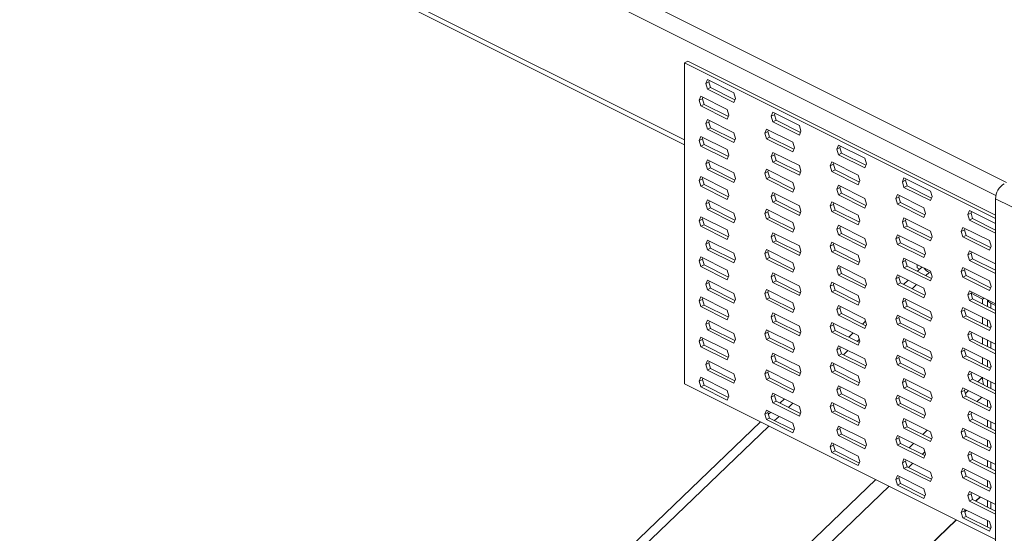
# Model space of a CAD drawing. Units: millimetres. Extents: x -1341 to 131, y -671 to 1409.
# Drawn here: x -1042 to -724, y 779 to 944 of the extents above; entities that cross this region are included whole.
import ezdxf

# ---------------------------------------------------------------- set-up
doc = ezdxf.new("R2010")
doc.units = ezdxf.units.MM
doc.header["$MEASUREMENT"] = 0
doc.layers.get('0').update_dxf_attribs({"linetype": 'CONTINUOUS', "lineweight": 15})

msp = doc.modelspace()

# ---------------------------------------------------------------- linework, layer by layer
at = {"color": 7, "linetype": 'Continuous', "lineweight": 18}
for p, q in [((-1106.8, 1083.66), (-723.6, 892.07)), ((-727.04, 887.91), (-1111.51, 1080.15)), ((-1111.51, 1047.84), (-827.34, 905.76)), ((-1109.71, 1045.41), (-827.34, 904.22)), ((-827.34, 930.6), (-826.33, 931.1)), ((-727.16, 880.5), (-827.34, 930.6)), ((-827.34, 827.2), (-827.34, 930.6)), ((-727.16, 881.51), (-826.33, 931.1)), ((-820.52, 923.95), (-819.99, 925.24)), ((-820.52, 923.95), (-819.51, 924.45)), ((-819.99, 922.14), (-820.52, 923.95)), ((-819.99, 925.24), (-811.48, 920.98)), ((-819.51, 924.45), (-819.32, 924.91)), ((-818.98, 922.64), (-819.51, 924.45)), ((-822.63, 918.54), (-822.1, 919.83)), ((-822.1, 919.83), (-813.59, 915.58)), ((-819.99, 922.14), (-818.98, 922.64)), ((-811.48, 917.88), (-819.99, 922.14)), ((-811.14, 918.72), (-818.98, 922.64)), ((-811.48, 920.98), (-810.96, 919.17)), ((-822.63, 918.54), (-821.62, 919.05)), ((-822.1, 916.73), (-822.63, 918.54)), ((-822.1, 916.73), (-821.09, 917.23)), ((-813.59, 912.47), (-822.1, 916.73)), ((-821.62, 919.05), (-821.43, 919.5)), ((-821.09, 917.23), (-821.62, 919.05)), ((-813.25, 913.31), (-821.09, 917.23)), ((-810.96, 919.17), (-811.48, 917.88)), ((-813.59, 915.58), (-813.07, 913.76)), ((-813.07, 913.76), (-813.59, 912.47)), ((-799.41, 913.4), (-798.89, 914.69)), ((-799.41, 913.4), (-798.4, 913.9)), ((-798.89, 914.69), (-790.37, 910.43)), ((-798.4, 913.9), (-798.22, 914.35)), ((-797.88, 912.09), (-798.4, 913.9)), ((-820.52, 911.03), (-819.99, 912.31)), ((-820.52, 911.03), (-819.51, 911.53)), ((-819.99, 909.21), (-820.52, 911.03)), ((-819.99, 912.31), (-811.48, 908.06)), ((-819.51, 911.53), (-819.32, 911.98)), ((-818.98, 909.72), (-819.51, 911.53)), ((-798.89, 911.58), (-799.41, 913.4)), ((-798.89, 911.58), (-797.88, 912.09)), ((-790.37, 907.33), (-798.89, 911.58)), ((-790.03, 908.17), (-797.88, 912.09)), ((-790.37, 910.43), (-789.85, 908.62)), ((-819.99, 909.21), (-818.98, 909.72)), ((-811.48, 904.96), (-819.99, 909.21)), ((-811.14, 905.79), (-818.98, 909.72)), ((-811.48, 908.06), (-810.96, 906.25)), ((-801.52, 907.99), (-801, 909.28)), ((-801.52, 907.99), (-800.51, 908.49)), ((-801, 906.18), (-801.52, 907.99)), ((-801, 909.28), (-792.48, 905.02)), ((-800.51, 908.49), (-800.33, 908.95)), ((-799.99, 906.68), (-800.51, 908.49)), ((-789.85, 908.62), (-790.37, 907.33)), ((-822.63, 905.62), (-822.1, 906.91)), ((-822.63, 905.62), (-821.62, 906.12)), ((-822.1, 903.81), (-822.63, 905.62)), ((-822.1, 906.91), (-813.59, 902.65)), ((-822.1, 903.81), (-821.09, 904.31)), ((-821.62, 906.12), (-821.43, 906.57)), ((-821.09, 904.31), (-821.62, 906.12)), ((-813.25, 900.39), (-821.09, 904.31)), ((-810.96, 906.25), (-811.48, 904.96)), ((-801, 906.18), (-799.99, 906.68)), ((-792.48, 901.92), (-801, 906.18)), ((-792.14, 902.76), (-799.99, 906.68)), ((-792.48, 905.02), (-791.96, 903.21)), ((-778.3, 902.84), (-777.78, 904.13)), ((-777.78, 904.13), (-769.27, 899.88)), ((-813.59, 899.55), (-822.1, 903.81)), ((-813.59, 902.65), (-813.07, 900.84)), ((-813.07, 900.84), (-813.59, 899.55)), ((-799.41, 900.47), (-798.89, 901.76)), ((-799.41, 900.47), (-798.4, 900.98)), ((-798.89, 901.76), (-790.37, 897.51)), ((-798.4, 900.98), (-798.22, 901.43)), ((-797.88, 899.16), (-798.4, 900.98)), ((-791.96, 903.21), (-792.48, 901.92)), ((-778.3, 902.84), (-777.3, 903.35)), ((-777.78, 901.03), (-778.3, 902.84)), ((-777.78, 901.03), (-776.77, 901.54)), ((-769.27, 896.78), (-777.78, 901.03)), ((-777.3, 903.35), (-777.11, 903.8)), ((-776.77, 901.54), (-777.3, 903.35)), ((-768.93, 897.61), (-776.77, 901.54)), ((-820.52, 898.1), (-819.99, 899.39)), ((-820.52, 898.1), (-819.51, 898.61)), ((-819.99, 896.29), (-820.52, 898.1)), ((-819.99, 899.39), (-811.48, 895.13)), ((-819.51, 898.61), (-819.32, 899.06)), ((-818.98, 896.79), (-819.51, 898.61)), ((-798.89, 898.66), (-799.41, 900.47)), ((-798.89, 898.66), (-797.88, 899.16)), ((-790.37, 894.4), (-798.89, 898.66)), ((-790.03, 895.24), (-797.88, 899.16)), ((-780.42, 897.44), (-779.89, 898.73)), ((-780.42, 897.44), (-779.41, 897.94)), ((-779.89, 898.73), (-771.38, 894.47)), ((-779.41, 897.94), (-779.22, 898.39)), ((-778.88, 896.13), (-779.41, 897.94)), ((-769.27, 899.88), (-768.74, 898.06)), ((-768.74, 898.06), (-769.27, 896.78)), ((-819.99, 896.29), (-818.98, 896.79)), ((-811.48, 892.03), (-819.99, 896.29)), ((-811.14, 892.87), (-818.98, 896.79)), ((-811.48, 895.13), (-810.96, 893.32)), ((-801.52, 895.07), (-801, 896.35)), ((-801.52, 895.07), (-800.51, 895.57)), ((-801, 893.25), (-801.52, 895.07)), ((-801, 896.35), (-792.48, 892.1)), ((-800.51, 895.57), (-800.33, 896.02)), ((-799.99, 893.76), (-800.51, 895.57)), ((-790.37, 897.51), (-789.85, 895.69)), ((-789.85, 895.69), (-790.37, 894.4)), ((-779.89, 895.62), (-780.42, 897.44)), ((-779.89, 895.62), (-778.88, 896.13)), ((-771.38, 891.37), (-779.89, 895.62)), ((-771.04, 892.21), (-778.88, 896.13)), ((-771.38, 894.47), (-770.85, 892.66)), ((-822.63, 892.69), (-822.1, 893.98)), ((-822.63, 892.69), (-821.62, 893.2)), ((-822.1, 890.88), (-822.63, 892.69)), ((-822.1, 893.98), (-813.59, 889.73)), ((-822.1, 890.88), (-821.09, 891.39)), ((-821.62, 893.2), (-821.43, 893.65)), ((-821.09, 891.39), (-821.62, 893.2)), ((-813.25, 887.46), (-821.09, 891.39)), ((-810.96, 893.32), (-811.48, 892.03)), ((-801, 893.25), (-799.99, 893.76)), ((-792.48, 889), (-801, 893.25)), ((-792.14, 889.84), (-799.99, 893.76)), ((-792.48, 892.1), (-791.96, 890.29)), ((-770.85, 892.66), (-771.38, 891.37)), ((-757.2, 892.29), (-756.67, 893.58)), ((-757.2, 892.29), (-756.19, 892.8)), ((-756.67, 890.48), (-757.2, 892.29)), ((-756.67, 893.58), (-748.16, 889.32)), ((-756.19, 892.8), (-756.01, 893.25)), ((-755.67, 890.98), (-756.19, 892.8)), ((-813.59, 886.63), (-822.1, 890.88)), ((-813.59, 889.73), (-813.07, 887.91)), ((-799.41, 887.55), (-798.89, 888.84)), ((-798.89, 888.84), (-790.37, 884.58)), ((-798.4, 888.05), (-798.22, 888.5)), ((-791.96, 890.29), (-792.48, 889)), ((-778.3, 889.92), (-777.78, 891.21)), ((-778.3, 889.92), (-777.3, 890.42)), ((-777.78, 888.11), (-778.3, 889.92)), ((-777.78, 891.21), (-769.27, 886.95)), ((-777.78, 888.11), (-776.77, 888.61)), ((-769.27, 883.85), (-777.78, 888.11)), ((-777.3, 890.42), (-777.11, 890.87)), ((-776.77, 888.61), (-777.3, 890.42)), ((-768.93, 884.69), (-776.77, 888.61)), ((-759.31, 886.88), (-758.78, 888.17)), ((-758.78, 888.17), (-750.27, 883.92)), ((-756.67, 890.48), (-755.67, 890.98)), ((-748.16, 886.22), (-756.67, 890.48)), ((-747.82, 887.06), (-755.67, 890.98)), ((-748.16, 889.32), (-747.64, 887.51)), ((-820.52, 885.18), (-819.99, 886.47)), ((-820.52, 885.18), (-819.51, 885.68)), ((-819.99, 883.36), (-820.52, 885.18)), ((-819.99, 886.47), (-811.48, 882.21)), ((-819.51, 885.68), (-819.32, 886.13)), ((-818.98, 883.87), (-819.51, 885.68)), ((-813.07, 887.91), (-813.59, 886.63)), ((-799.41, 887.55), (-798.4, 888.05)), ((-798.89, 885.74), (-799.41, 887.55)), ((-798.89, 885.74), (-797.88, 886.24)), ((-790.37, 881.48), (-798.89, 885.74)), ((-797.88, 886.24), (-798.4, 888.05)), ((-790.03, 882.32), (-797.88, 886.24)), ((-780.42, 884.51), (-779.89, 885.8)), ((-780.42, 884.51), (-779.41, 885.02)), ((-779.89, 885.8), (-771.38, 881.55)), ((-779.41, 885.02), (-779.22, 885.47)), ((-778.88, 883.2), (-779.41, 885.02)), ((-769.27, 886.95), (-768.74, 885.14)), ((-768.74, 885.14), (-769.27, 883.85)), ((-759.31, 886.88), (-758.3, 887.39)), ((-758.78, 885.07), (-759.31, 886.88)), ((-758.78, 885.07), (-757.78, 885.58)), ((-750.27, 880.82), (-758.78, 885.07)), ((-758.3, 887.39), (-758.12, 887.84)), ((-757.78, 885.58), (-758.3, 887.39)), ((-749.93, 881.65), (-757.78, 885.58)), ((-747.64, 887.51), (-748.16, 886.22)), ((-690.23, 868.38), (-727.16, 886.85)), ((-727.16, 702.04), (-727.16, 886.85)), ((-819.99, 883.36), (-818.98, 883.87)), ((-811.48, 879.11), (-819.99, 883.36)), ((-811.14, 879.95), (-818.98, 883.87)), ((-811.48, 882.21), (-810.96, 880.4)), ((-801.52, 882.14), (-801, 883.43)), ((-801.52, 882.14), (-800.51, 882.65)), ((-801, 880.33), (-801.52, 882.14)), ((-801, 883.43), (-792.48, 879.17)), ((-800.51, 882.65), (-800.33, 883.1)), ((-799.99, 880.83), (-800.51, 882.65)), ((-790.37, 884.58), (-789.85, 882.77)), ((-789.85, 882.77), (-790.37, 881.48)), ((-779.89, 882.7), (-780.42, 884.51)), ((-779.89, 882.7), (-778.88, 883.2)), ((-771.38, 878.44), (-779.89, 882.7)), ((-771.04, 879.28), (-778.88, 883.2)), ((-750.27, 883.92), (-749.75, 882.1)), ((-749.75, 882.1), (-750.27, 880.82)), ((-736.09, 881.74), (-735.57, 883.03)), ((-736.09, 881.74), (-735.08, 882.24)), ((-735.57, 883.03), (-727.16, 878.82)), ((-735.08, 882.24), (-734.9, 882.69)), ((-734.56, 880.43), (-735.08, 882.24)), ((-822.63, 879.77), (-822.1, 881.06)), ((-822.63, 879.77), (-821.62, 880.27)), ((-822.1, 877.96), (-822.63, 879.77)), ((-822.1, 881.06), (-813.59, 876.8)), ((-821.62, 880.27), (-821.43, 880.72)), ((-821.09, 878.46), (-821.62, 880.27)), ((-810.96, 880.4), (-811.48, 879.11)), ((-801, 880.33), (-799.99, 880.83)), ((-792.48, 876.07), (-801, 880.33)), ((-792.14, 876.91), (-799.99, 880.83)), ((-792.48, 879.17), (-791.96, 877.36)), ((-771.38, 881.55), (-770.85, 879.73)), ((-770.85, 879.73), (-771.38, 878.44)), ((-757.2, 879.37), (-756.67, 880.66)), ((-757.2, 879.37), (-756.19, 879.87)), ((-756.67, 877.55), (-757.2, 879.37)), ((-756.67, 880.66), (-748.16, 876.4)), ((-756.19, 879.87), (-756.01, 880.32)), ((-755.67, 878.06), (-756.19, 879.87)), ((-735.57, 879.93), (-736.09, 881.74)), ((-735.57, 879.93), (-734.56, 880.43)), ((-727.16, 875.72), (-735.57, 879.93)), ((-727.16, 876.73), (-734.56, 880.43)), ((-822.1, 877.96), (-821.09, 878.46)), ((-813.59, 873.7), (-822.1, 877.96)), ((-813.25, 874.54), (-821.09, 878.46)), ((-813.59, 876.8), (-813.07, 874.99)), ((-799.41, 874.62), (-798.89, 875.91)), ((-798.89, 875.91), (-790.37, 871.66)), ((-798.4, 875.13), (-798.22, 875.58)), ((-791.96, 877.36), (-792.48, 876.07)), ((-778.3, 877), (-777.78, 878.28)), ((-778.3, 877), (-777.3, 877.5)), ((-777.78, 875.18), (-778.3, 877)), ((-777.78, 878.28), (-769.27, 874.03)), ((-777.78, 875.18), (-776.77, 875.69)), ((-777.3, 877.5), (-777.11, 877.95)), ((-776.77, 875.69), (-777.3, 877.5)), ((-768.93, 871.76), (-776.77, 875.69)), ((-756.67, 877.55), (-755.67, 878.06)), ((-748.16, 873.3), (-756.67, 877.55)), ((-747.82, 874.14), (-755.67, 878.06)), ((-748.16, 876.4), (-747.64, 874.59)), ((-738.2, 876.33), (-737.68, 877.62)), ((-738.2, 876.33), (-737.19, 876.84)), ((-737.68, 874.52), (-738.2, 876.33)), ((-737.68, 877.62), (-729.17, 873.36)), ((-737.19, 876.84), (-737.01, 877.29)), ((-736.67, 875.02), (-737.19, 876.84)), ((-820.52, 872.25), (-819.99, 873.54)), ((-820.52, 872.25), (-819.51, 872.76)), ((-819.99, 870.44), (-820.52, 872.25)), ((-819.99, 873.54), (-811.48, 869.28)), ((-819.51, 872.76), (-819.32, 873.21)), ((-818.98, 870.94), (-819.51, 872.76)), ((-813.07, 874.99), (-813.59, 873.7)), ((-799.41, 874.62), (-798.4, 875.13)), ((-798.89, 872.81), (-799.41, 874.62)), ((-798.89, 872.81), (-797.88, 873.32)), ((-790.37, 868.55), (-798.89, 872.81)), ((-797.88, 873.32), (-798.4, 875.13)), ((-790.03, 869.39), (-797.88, 873.32)), ((-780.42, 871.59), (-779.89, 872.88)), ((-779.89, 872.88), (-771.38, 868.62)), ((-779.41, 872.09), (-779.22, 872.54)), ((-769.27, 870.93), (-777.78, 875.18)), ((-769.27, 874.03), (-768.74, 872.22)), ((-759.31, 873.96), (-758.78, 875.25)), ((-759.31, 873.96), (-758.3, 874.46)), ((-758.78, 872.15), (-759.31, 873.96)), ((-758.78, 875.25), (-750.27, 870.99)), ((-758.78, 872.15), (-757.78, 872.65)), ((-758.3, 874.46), (-758.12, 874.92)), ((-757.78, 872.65), (-758.3, 874.46)), ((-749.93, 868.73), (-757.78, 872.65)), ((-747.64, 874.59), (-748.16, 873.3)), ((-737.68, 874.52), (-736.67, 875.02)), ((-729.17, 870.26), (-737.68, 874.52)), ((-728.83, 871.1), (-736.67, 875.02)), ((-729.17, 873.36), (-728.64, 871.55)), ((-819.99, 870.44), (-818.98, 870.94)), ((-811.48, 866.18), (-819.99, 870.44)), ((-811.14, 867.02), (-818.98, 870.94)), ((-811.48, 869.28), (-810.96, 867.47)), ((-801.52, 869.22), (-801, 870.51)), ((-801.52, 869.22), (-800.51, 869.72)), ((-801, 867.4), (-801.52, 869.22)), ((-801, 870.51), (-792.48, 866.25)), ((-800.51, 869.72), (-800.33, 870.17)), ((-799.99, 867.91), (-800.51, 869.72)), ((-790.37, 871.66), (-789.85, 869.84)), ((-789.85, 869.84), (-790.37, 868.55)), ((-780.42, 871.59), (-779.41, 872.09)), ((-779.89, 869.78), (-780.42, 871.59)), ((-779.89, 869.78), (-778.88, 870.28)), ((-771.38, 865.52), (-779.89, 869.78)), ((-778.88, 870.28), (-779.41, 872.09)), ((-771.04, 866.36), (-778.88, 870.28)), ((-768.74, 872.22), (-769.27, 870.93)), ((-750.27, 867.89), (-758.78, 872.15)), ((-750.27, 870.99), (-749.75, 869.18)), ((-749.75, 869.18), (-750.27, 867.89)), ((-736.09, 868.81), (-735.57, 870.1)), ((-736.09, 868.81), (-735.08, 869.32)), ((-735.57, 870.1), (-727.16, 865.9)), ((-735.08, 869.32), (-734.9, 869.77)), ((-734.56, 867.51), (-735.08, 869.32)), ((-728.64, 871.55), (-729.17, 870.26)), ((-822.63, 866.85), (-822.1, 868.13)), ((-822.63, 866.85), (-821.62, 867.35)), ((-822.1, 865.03), (-822.63, 866.85)), ((-822.1, 868.13), (-813.59, 863.88)), ((-821.62, 867.35), (-821.43, 867.8)), ((-821.09, 865.54), (-821.62, 867.35)), ((-810.96, 867.47), (-811.48, 866.18)), ((-801, 867.4), (-799.99, 867.91)), ((-792.48, 863.15), (-801, 867.4)), ((-792.14, 863.99), (-799.99, 867.91)), ((-792.48, 866.25), (-791.96, 864.44)), ((-771.38, 868.62), (-770.85, 866.81)), ((-770.85, 866.81), (-771.38, 865.52)), ((-757.2, 866.44), (-756.67, 867.73)), ((-757.2, 866.44), (-756.19, 866.95)), ((-756.67, 864.63), (-757.2, 866.44)), ((-756.67, 867.73), (-748.16, 863.48)), ((-756.19, 866.95), (-756.01, 867.4)), ((-755.67, 865.13), (-756.19, 866.95)), ((-735.57, 867), (-736.09, 868.81)), ((-735.57, 867), (-734.56, 867.51)), ((-727.16, 862.8), (-735.57, 867)), ((-727.16, 863.81), (-734.56, 867.51)), ((-822.1, 865.03), (-821.09, 865.54)), ((-813.59, 860.78), (-822.1, 865.03)), ((-813.25, 861.61), (-821.09, 865.54)), ((-813.59, 863.88), (-813.07, 862.06)), ((-799.41, 861.7), (-798.89, 862.99)), ((-798.89, 862.99), (-790.37, 858.73)), ((-791.96, 864.44), (-792.48, 863.15)), ((-778.3, 864.07), (-777.78, 865.36)), ((-778.3, 864.07), (-777.3, 864.58)), ((-777.78, 862.26), (-778.3, 864.07)), ((-777.78, 865.36), (-769.27, 861.1)), ((-777.78, 862.26), (-776.77, 862.76)), ((-777.3, 864.58), (-777.11, 865.03)), ((-776.77, 862.76), (-777.3, 864.58)), ((-768.93, 858.84), (-776.77, 862.76)), ((-756.67, 864.63), (-755.67, 865.13)), ((-748.16, 860.37), (-756.67, 864.63)), ((-747.82, 861.21), (-755.67, 865.13)), ((-752.46, 864.64), (-752.46, 865.63)), ((-751.6, 864.2), (-752.46, 864.64)), ((-750.92, 864.85), (-752.35, 863.48)), ((-748.58, 863.14), (-749.64, 862.12)), ((-748.58, 863.14), (-747.98, 862.84)), ((-748.16, 863.48), (-747.64, 861.66)), ((-738.2, 863.41), (-737.68, 864.7)), ((-738.2, 863.41), (-737.19, 863.91)), ((-737.68, 861.59), (-738.2, 863.41)), ((-737.68, 864.7), (-729.17, 860.44)), ((-737.19, 863.91), (-737.01, 864.36)), ((-736.67, 862.1), (-737.19, 863.91)), ((-820.52, 859.33), (-819.99, 860.62)), ((-820.52, 859.33), (-819.51, 859.83)), ((-819.99, 860.62), (-811.48, 856.36)), ((-819.51, 859.83), (-819.32, 860.28)), ((-818.98, 858.02), (-819.51, 859.83)), ((-813.07, 862.06), (-813.59, 860.78)), ((-799.41, 861.7), (-798.4, 862.2)), ((-798.89, 859.89), (-799.41, 861.7)), ((-798.89, 859.89), (-797.88, 860.39)), ((-790.37, 855.63), (-798.89, 859.89)), ((-798.4, 862.2), (-798.22, 862.65)), ((-797.88, 860.39), (-798.4, 862.2)), ((-790.03, 856.47), (-797.88, 860.39)), ((-780.42, 858.66), (-779.89, 859.95)), ((-779.89, 859.95), (-771.38, 855.7)), ((-779.41, 859.17), (-779.22, 859.62)), ((-769.27, 858), (-777.78, 862.26)), ((-769.27, 861.1), (-768.74, 859.29)), ((-759.31, 861.04), (-758.78, 862.32)), ((-759.31, 861.04), (-758.3, 861.54)), ((-758.78, 859.22), (-759.31, 861.04)), ((-758.78, 862.32), (-750.27, 858.07)), ((-758.78, 859.22), (-757.78, 859.73)), ((-758.3, 861.54), (-758.12, 861.99)), ((-757.78, 859.73), (-758.3, 861.54)), ((-749.93, 855.8), (-757.78, 859.73)), ((-755.35, 860.61), (-756.78, 859.23)), ((-747.64, 861.66), (-748.16, 860.37)), ((-737.68, 861.59), (-736.67, 862.1)), ((-729.17, 857.34), (-737.68, 861.59)), ((-728.83, 858.18), (-736.67, 862.1)), ((-729.17, 860.44), (-728.64, 858.63)), ((-819.99, 857.51), (-820.52, 859.33)), ((-819.99, 857.51), (-818.98, 858.02)), ((-811.48, 853.26), (-819.99, 857.51)), ((-811.14, 854.1), (-818.98, 858.02)), ((-801.52, 856.29), (-801, 857.58)), ((-801.52, 856.29), (-800.51, 856.8)), ((-801, 857.58), (-792.48, 853.33)), ((-800.51, 856.8), (-800.33, 857.25)), ((-799.99, 854.98), (-800.51, 856.8)), ((-790.37, 858.73), (-789.85, 856.92)), ((-789.85, 856.92), (-790.37, 855.63)), ((-780.42, 858.66), (-779.41, 859.17)), ((-779.89, 856.85), (-780.42, 858.66)), ((-779.89, 856.85), (-778.88, 857.36)), ((-771.38, 852.59), (-779.89, 856.85)), ((-778.88, 857.36), (-779.41, 859.17)), ((-771.04, 853.43), (-778.88, 857.36)), ((-768.74, 859.29), (-769.27, 858)), ((-750.27, 854.97), (-758.78, 859.22)), ((-752.63, 859.25), (-754.07, 857.87)), ((-750.27, 858.07), (-749.75, 856.26)), ((-736.09, 855.89), (-735.57, 857.18)), ((-736.09, 855.89), (-735.08, 856.39)), ((-735.57, 857.18), (-727.16, 852.98)), ((-735.08, 856.39), (-734.9, 856.84)), ((-734.56, 854.58), (-735.08, 856.39)), ((-735.08, 856.39), (-731.36, 854.53)), ((-728.64, 858.63), (-729.17, 857.34)), ((-822.63, 853.92), (-822.1, 855.21)), ((-822.63, 853.92), (-821.62, 854.42)), ((-822.1, 852.11), (-822.63, 853.92)), ((-822.1, 855.21), (-813.59, 850.95)), ((-821.62, 854.42), (-821.43, 854.88)), ((-821.09, 852.61), (-821.62, 854.42)), ((-811.48, 856.36), (-810.96, 854.55)), ((-810.96, 854.55), (-811.48, 853.26)), ((-801, 854.48), (-801.52, 856.29)), ((-801, 854.48), (-799.99, 854.98)), ((-792.48, 850.22), (-801, 854.48)), ((-792.14, 851.06), (-799.99, 854.98)), ((-792.48, 853.33), (-791.96, 851.51)), ((-771.38, 855.7), (-770.85, 853.88)), ((-770.85, 853.88), (-771.38, 852.59)), ((-757.2, 853.52), (-756.67, 854.81)), ((-757.2, 853.52), (-756.19, 854.02)), ((-756.67, 851.7), (-757.2, 853.52)), ((-756.67, 854.81), (-748.16, 850.55)), ((-756.19, 854.02), (-756.01, 854.47)), ((-755.67, 852.21), (-756.19, 854.02)), ((-749.75, 856.26), (-750.27, 854.97)), ((-735.57, 854.08), (-736.09, 855.89)), ((-735.57, 854.08), (-734.56, 854.58)), ((-727.16, 849.87), (-735.57, 854.08)), ((-727.16, 850.88), (-734.56, 854.58)), ((-731.36, 854.53), (-730.82, 854.8)), ((-731.36, 852.98), (-731.36, 854.53)), ((-729.81, 854.3), (-729.81, 852.21)), ((-822.1, 852.11), (-821.09, 852.61)), ((-813.59, 847.85), (-822.1, 852.11)), ((-813.25, 848.69), (-821.09, 852.61)), ((-813.59, 850.95), (-813.07, 849.14)), ((-799.41, 848.77), (-798.89, 850.06)), ((-798.89, 850.06), (-790.37, 845.81)), ((-791.96, 851.51), (-792.48, 850.22)), ((-778.3, 851.15), (-777.78, 852.44)), ((-778.3, 851.15), (-777.3, 851.65)), ((-777.78, 849.33), (-778.3, 851.15)), ((-777.78, 852.44), (-769.27, 848.18)), ((-777.3, 851.65), (-777.11, 852.1)), ((-776.77, 849.84), (-777.3, 851.65)), ((-756.67, 851.7), (-755.67, 852.21)), ((-748.16, 847.45), (-756.67, 851.7)), ((-747.82, 848.29), (-755.67, 852.21)), ((-748.16, 850.55), (-747.64, 848.74)), ((-738.2, 850.48), (-737.68, 851.77)), ((-738.2, 850.48), (-737.19, 850.99)), ((-737.68, 848.67), (-738.2, 850.48)), ((-737.68, 851.77), (-729.17, 847.52)), ((-737.19, 850.99), (-737.01, 851.44)), ((-736.67, 849.17), (-737.19, 850.99)), ((-727.16, 852.43), (-728.72, 853.21)), ((-728.72, 853.21), (-728.72, 851.66)), ((-820.52, 846.4), (-819.99, 847.69)), ((-820.52, 846.4), (-819.51, 846.91)), ((-819.99, 847.69), (-811.48, 843.44)), ((-819.51, 846.91), (-819.32, 847.36)), ((-818.98, 845.09), (-819.51, 846.91)), ((-813.07, 849.14), (-813.59, 847.85)), ((-799.41, 848.77), (-798.4, 849.28)), ((-798.89, 846.96), (-799.41, 848.77)), ((-798.89, 846.96), (-797.88, 847.47)), ((-790.37, 842.71), (-798.89, 846.96)), ((-798.4, 849.28), (-798.22, 849.73)), ((-797.88, 847.47), (-798.4, 849.28)), ((-790.03, 843.54), (-797.88, 847.47)), ((-780.42, 845.74), (-779.89, 847.03)), ((-779.89, 847.03), (-771.38, 842.77)), ((-777.78, 849.33), (-776.77, 849.84)), ((-769.27, 845.08), (-777.78, 849.33)), ((-768.93, 845.92), (-776.77, 849.84)), ((-769.06, 847.45), (-770.06, 846.48)), ((-769.27, 848.18), (-768.74, 846.37)), ((-759.31, 848.11), (-758.78, 849.4)), ((-759.31, 848.11), (-758.3, 848.62)), ((-758.78, 846.3), (-759.31, 848.11)), ((-758.78, 849.4), (-750.27, 845.14)), ((-758.3, 848.62), (-758.12, 849.07)), ((-757.78, 846.8), (-758.3, 848.62)), ((-747.64, 848.74), (-748.16, 847.45)), ((-737.68, 848.67), (-736.67, 849.17)), ((-729.17, 844.41), (-737.68, 848.67)), ((-728.83, 845.25), (-736.67, 849.17)), ((-731.36, 846.52), (-731.36, 848.61)), ((-729.81, 847.84), (-729.81, 845.75)), ((-729.17, 847.52), (-728.64, 845.7)), ((-819.99, 844.59), (-820.52, 846.4)), ((-819.99, 844.59), (-818.98, 845.09)), ((-811.48, 840.33), (-819.99, 844.59)), ((-811.14, 841.17), (-818.98, 845.09)), ((-801.52, 843.37), (-801, 844.66)), ((-801.52, 843.37), (-800.51, 843.87)), ((-801, 844.66), (-792.48, 840.4)), ((-800.51, 843.87), (-800.33, 844.32)), ((-799.99, 842.06), (-800.51, 843.87)), ((-790.37, 845.81), (-789.85, 843.99)), ((-789.85, 843.99), (-790.37, 842.71)), ((-780.42, 845.74), (-779.41, 846.24)), ((-779.89, 843.93), (-780.42, 845.74)), ((-779.89, 843.93), (-778.88, 844.43)), ((-771.38, 839.67), (-779.89, 843.93)), ((-779.41, 846.24), (-779.22, 846.69)), ((-778.88, 844.43), (-779.41, 846.24)), ((-771.04, 840.51), (-778.88, 844.43)), ((-768.74, 846.37), (-769.27, 845.08)), ((-758.78, 846.3), (-757.78, 846.8)), ((-750.27, 842.04), (-758.78, 846.3)), ((-749.93, 842.88), (-757.78, 846.8)), ((-750.27, 845.14), (-749.75, 843.33)), ((-736.09, 842.97), (-735.57, 844.25)), ((-735.57, 844.25), (-727.16, 840.05)), ((-735.08, 843.47), (-734.9, 843.92)), ((-728.64, 845.7), (-729.17, 844.41)), ((-728.72, 845.97), (-728.72, 845.51)), ((-822.63, 841), (-822.1, 842.28)), ((-822.63, 841), (-821.62, 841.5)), ((-822.1, 839.18), (-822.63, 841)), ((-822.1, 842.28), (-813.59, 838.03)), ((-821.62, 841.5), (-821.43, 841.95)), ((-821.09, 839.69), (-821.62, 841.5)), ((-811.48, 843.44), (-810.96, 841.62)), ((-810.96, 841.62), (-811.48, 840.33)), ((-801, 841.55), (-801.52, 843.37)), ((-801, 841.55), (-799.99, 842.06)), ((-792.48, 837.3), (-801, 841.55)), ((-792.14, 838.14), (-799.99, 842.06)), ((-773.06, 843.61), (-774.49, 842.24)), ((-771.04, 841.59), (-771.78, 840.88)), ((-771.38, 842.77), (-770.85, 840.96)), ((-770.85, 840.96), (-771.38, 839.67)), ((-757.2, 840.59), (-756.67, 841.88)), ((-757.2, 840.59), (-756.19, 841.1)), ((-756.67, 838.78), (-757.2, 840.59)), ((-756.67, 841.88), (-748.16, 837.63)), ((-756.19, 841.1), (-756.01, 841.55)), ((-755.67, 839.28), (-756.19, 841.1)), ((-749.75, 843.33), (-750.27, 842.04)), ((-736.09, 842.97), (-735.08, 843.47)), ((-735.57, 841.15), (-736.09, 842.97)), ((-735.57, 841.15), (-734.56, 841.66)), ((-727.16, 836.95), (-735.57, 841.15)), ((-734.56, 841.66), (-735.08, 843.47)), ((-727.16, 837.96), (-734.56, 841.66)), ((-731.36, 840.06), (-731.36, 842.15)), ((-729.81, 841.38), (-729.81, 839.28)), ((-728.72, 840.83), (-728.72, 838.74)), ((-822.1, 839.18), (-821.09, 839.69)), ((-813.59, 834.93), (-822.1, 839.18)), ((-813.25, 835.77), (-821.09, 839.69)), ((-813.59, 838.03), (-813.07, 836.22)), ((-792.48, 840.4), (-791.96, 838.59)), ((-791.96, 838.59), (-792.48, 837.3)), ((-778.3, 838.22), (-777.78, 839.51)), ((-778.3, 838.22), (-777.3, 838.73)), ((-777.78, 836.41), (-778.3, 838.22)), ((-777.78, 839.51), (-769.27, 835.25)), ((-777.3, 838.73), (-777.11, 839.18)), ((-776.77, 836.91), (-777.3, 838.73)), ((-774.77, 838.01), (-776.21, 836.63)), ((-756.67, 838.78), (-755.67, 839.28)), ((-748.16, 834.52), (-756.67, 838.78)), ((-747.82, 835.36), (-755.67, 839.28)), ((-748.16, 837.63), (-747.64, 835.81)), ((-738.2, 837.56), (-737.68, 838.85)), ((-738.2, 837.56), (-737.19, 838.06)), ((-737.68, 835.75), (-738.2, 837.56)), ((-737.68, 838.85), (-729.17, 834.59)), ((-737.19, 838.06), (-737.01, 838.51)), ((-736.67, 836.25), (-737.19, 838.06)), ((-820.52, 833.48), (-819.99, 834.77)), ((-819.99, 834.77), (-811.48, 830.51)), ((-819.51, 833.98), (-819.32, 834.43)), ((-813.07, 836.22), (-813.59, 834.93)), ((-799.41, 835.85), (-798.89, 837.14)), ((-799.41, 835.85), (-798.4, 836.35)), ((-798.89, 834.04), (-799.41, 835.85)), ((-798.89, 837.14), (-790.37, 832.88)), ((-798.89, 834.04), (-797.88, 834.54)), ((-798.4, 836.35), (-798.22, 836.8)), ((-797.88, 834.54), (-798.4, 836.35)), ((-790.03, 830.62), (-797.88, 834.54)), ((-777.78, 836.41), (-776.77, 836.91)), ((-769.27, 832.15), (-777.78, 836.41)), ((-768.93, 832.99), (-776.77, 836.91)), ((-769.27, 835.25), (-768.74, 833.44)), ((-759.31, 835.19), (-758.78, 836.48)), ((-759.31, 835.19), (-758.3, 835.69)), ((-758.78, 833.37), (-759.31, 835.19)), ((-758.78, 836.48), (-750.27, 832.22)), ((-758.3, 835.69), (-758.12, 836.14)), ((-757.78, 833.88), (-758.3, 835.69)), ((-747.64, 835.81), (-748.16, 834.52)), ((-737.68, 835.75), (-736.67, 836.25)), ((-729.17, 831.49), (-737.68, 835.75)), ((-728.83, 832.33), (-736.67, 836.25)), ((-731.36, 833.59), (-731.36, 835.69)), ((-729.81, 834.91), (-729.81, 832.82)), ((-729.17, 834.59), (-728.64, 832.78)), ((-820.52, 833.48), (-819.51, 833.98)), ((-819.99, 831.67), (-820.52, 833.48)), ((-819.99, 831.67), (-818.98, 832.17)), ((-811.48, 827.41), (-819.99, 831.67)), ((-818.98, 832.17), (-819.51, 833.98)), ((-811.14, 828.25), (-818.98, 832.17)), ((-801.52, 830.44), (-801, 831.73)), ((-801, 831.73), (-792.48, 827.48)), ((-800.51, 830.95), (-800.33, 831.4)), ((-790.37, 829.78), (-798.89, 834.04)), ((-790.37, 832.88), (-789.85, 831.07)), ((-789.85, 831.07), (-790.37, 829.78)), ((-780.42, 832.81), (-779.89, 834.1)), ((-780.42, 832.81), (-779.41, 833.32)), ((-779.89, 831), (-780.42, 832.81)), ((-779.89, 834.1), (-771.38, 829.85)), ((-779.89, 831), (-778.88, 831.51)), ((-779.41, 833.32), (-779.22, 833.77)), ((-778.88, 831.51), (-779.41, 833.32)), ((-779.2, 833.76), (-779.25, 833.71)), ((-771.04, 827.58), (-778.88, 831.51)), ((-768.74, 833.44), (-769.27, 832.15)), ((-758.78, 833.37), (-757.78, 833.88)), ((-750.27, 829.12), (-758.78, 833.37)), ((-749.93, 829.96), (-757.78, 833.88)), ((-750.27, 832.22), (-749.75, 830.41)), ((-736.09, 830.04), (-735.57, 831.33)), ((-735.57, 831.33), (-727.16, 827.13)), ((-728.64, 832.78), (-729.17, 831.49)), ((-728.72, 833.05), (-728.72, 832.59)), ((-822.63, 828.07), (-822.1, 829.36)), ((-822.63, 828.07), (-821.62, 828.58)), ((-822.1, 826.26), (-822.63, 828.07)), ((-822.1, 829.36), (-813.59, 825.1)), ((-821.62, 828.58), (-821.43, 829.03)), ((-821.09, 826.76), (-821.62, 828.58)), ((-811.48, 830.51), (-810.96, 828.7)), ((-810.96, 828.7), (-811.48, 827.41)), ((-801.52, 830.44), (-800.51, 830.95)), ((-801, 828.63), (-801.52, 830.44)), ((-801, 828.63), (-799.99, 829.13)), ((-792.48, 824.37), (-801, 828.63)), ((-799.99, 829.13), (-800.51, 830.95)), ((-792.14, 825.21), (-799.99, 829.13)), ((-771.38, 826.75), (-779.89, 831)), ((-771.38, 829.85), (-770.85, 828.03)), ((-770.85, 828.03), (-771.38, 826.75)), ((-757.2, 827.67), (-756.67, 828.96)), ((-757.2, 827.67), (-756.19, 828.17)), ((-756.67, 828.96), (-748.16, 824.7)), ((-756.19, 828.17), (-756.01, 828.62)), ((-755.67, 826.36), (-756.19, 828.17)), ((-749.75, 830.41), (-750.27, 829.12)), ((-736.09, 830.04), (-735.08, 830.55)), ((-735.57, 828.23), (-736.09, 830.04)), ((-735.57, 828.23), (-734.56, 828.73)), ((-727.16, 824.02), (-735.57, 828.23)), ((-735.08, 830.55), (-734.9, 831)), ((-734.56, 828.73), (-735.08, 830.55)), ((-727.16, 825.03), (-734.56, 828.73)), ((-732.91, 827.91), (-731.48, 829.28)), ((-729.81, 828.45), (-729.81, 826.36)), ((-728.72, 827.91), (-728.72, 825.81)), ((-727.16, 777.11), (-827.34, 827.2)), ((-822.1, 826.26), (-821.09, 826.76)), ((-813.59, 822), (-822.1, 826.26)), ((-813.25, 822.84), (-821.09, 826.76)), ((-813.59, 825.1), (-813.07, 823.29)), ((-792.48, 827.48), (-791.96, 825.66)), ((-791.96, 825.66), (-792.48, 824.37)), ((-792.09, 825.35), (-792.2, 825.24)), ((-778.3, 825.3), (-777.78, 826.59)), ((-778.3, 825.3), (-777.3, 825.8)), ((-777.78, 823.48), (-778.3, 825.3)), ((-777.78, 826.59), (-769.27, 822.33)), ((-777.3, 825.8), (-777.11, 826.25)), ((-776.77, 823.99), (-777.3, 825.8)), ((-756.67, 825.86), (-757.2, 827.67)), ((-756.67, 825.86), (-755.67, 826.36)), ((-748.16, 821.6), (-756.67, 825.86)), ((-747.82, 822.44), (-755.67, 826.36)), ((-748.16, 824.7), (-747.64, 822.89)), ((-738.2, 824.63), (-737.68, 825.92)), ((-738.2, 824.63), (-737.19, 825.14)), ((-737.68, 825.92), (-729.17, 821.67)), ((-737.19, 825.14), (-737.01, 825.59)), ((-736.67, 823.32), (-737.19, 825.14)), ((-736.89, 824.09), (-735.91, 825.04)), ((-813.07, 823.29), (-813.59, 822)), ((-799.41, 822.93), (-798.89, 824.21)), ((-799.41, 822.93), (-798.4, 823.43)), ((-798.89, 821.11), (-799.41, 822.93)), ((-798.89, 824.21), (-790.37, 819.96)), ((-798.89, 821.11), (-797.88, 821.62)), ((-798.4, 823.43), (-798.22, 823.88)), ((-797.88, 821.62), (-798.4, 823.43)), ((-790.03, 817.69), (-797.88, 821.62)), ((-795.19, 822.37), (-796.63, 820.99)), ((-777.78, 823.48), (-776.77, 823.99)), ((-769.27, 819.23), (-777.78, 823.48)), ((-768.93, 820.07), (-776.77, 823.99)), ((-769.27, 822.33), (-768.74, 820.52)), ((-759.31, 822.26), (-758.78, 823.55)), ((-759.31, 822.26), (-758.3, 822.77)), ((-758.78, 820.45), (-759.31, 822.26)), ((-758.78, 823.55), (-750.27, 819.29)), ((-758.3, 822.77), (-758.12, 823.22)), ((-757.78, 820.95), (-758.3, 822.77)), ((-747.64, 822.89), (-748.16, 821.6)), ((-737.68, 822.82), (-738.2, 824.63)), ((-737.68, 822.82), (-736.67, 823.32)), ((-729.17, 818.56), (-737.68, 822.82)), ((-728.83, 819.4), (-736.67, 823.32)), ((-731.63, 822.9), (-733.06, 821.52)), ((-729.81, 821.99), (-729.81, 819.9)), ((-729.17, 821.67), (-728.64, 819.85)), ((-801.52, 817.52), (-801, 818.81)), ((-801, 818.81), (-792.48, 814.55)), ((-800.51, 818.02), (-800.33, 818.47)), ((-790.37, 816.86), (-798.89, 821.11)), ((-792.48, 821.01), (-793.92, 819.64)), ((-790.37, 819.96), (-789.85, 818.15)), ((-780.42, 819.89), (-779.89, 821.18)), ((-780.42, 819.89), (-779.41, 820.39)), ((-779.89, 818.08), (-780.42, 819.89)), ((-779.89, 821.18), (-771.38, 816.92)), ((-779.89, 818.08), (-778.88, 818.58)), ((-779.41, 820.39), (-779.22, 820.85)), ((-778.88, 818.58), (-779.41, 820.39)), ((-771.04, 814.66), (-778.88, 818.58)), ((-768.74, 820.52), (-769.27, 819.23)), ((-758.78, 820.45), (-757.78, 820.95)), ((-750.27, 816.19), (-758.78, 820.45)), ((-749.93, 817.03), (-757.78, 820.95)), ((-750.27, 819.29), (-749.75, 817.48)), ((-736.09, 817.12), (-735.57, 818.4)), ((-735.57, 818.4), (-727.16, 814.2)), ((-728.64, 819.85), (-729.17, 818.56)), ((-728.72, 820.12), (-728.72, 819.66)), ((-801.52, 817.52), (-800.51, 818.02)), ((-801, 815.71), (-801.52, 817.52)), ((-801, 815.71), (-799.99, 816.21)), ((-792.48, 811.45), (-801, 815.71)), ((-799.99, 816.21), (-800.51, 818.02)), ((-799.62, 818.12), (-800.34, 817.43)), ((-792.14, 812.29), (-799.99, 816.21)), ((-796.91, 816.76), (-798.34, 815.39)), ((-789.85, 818.15), (-790.37, 816.86)), ((-771.38, 813.82), (-779.89, 818.08)), ((-771.38, 816.92), (-770.85, 815.11)), ((-757.2, 814.74), (-756.67, 816.03)), ((-757.2, 814.74), (-756.19, 815.25)), ((-756.67, 816.03), (-748.16, 811.78)), ((-756.19, 815.25), (-756.01, 815.7)), ((-755.67, 813.44), (-756.19, 815.25)), ((-749.75, 817.48), (-750.27, 816.19)), ((-736.09, 817.12), (-735.08, 817.62)), ((-735.57, 815.3), (-736.09, 817.12)), ((-735.57, 815.3), (-734.56, 815.81)), ((-727.16, 811.1), (-735.57, 815.3)), ((-735.08, 817.62), (-734.9, 818.07)), ((-734.56, 815.81), (-735.08, 817.62)), ((-727.16, 812.11), (-734.56, 815.81)), ((-729.81, 815.53), (-729.81, 813.43)), ((-802.9, 814.98), (-1001.44, 624.45)), ((-800.19, 813.62), (-998.73, 623.1)), ((-792.48, 814.55), (-791.96, 812.74)), ((-791.96, 812.74), (-792.48, 811.45)), ((-778.3, 812.37), (-777.78, 813.66)), ((-778.3, 812.37), (-777.3, 812.88)), ((-777.78, 810.56), (-778.3, 812.37)), ((-777.78, 813.66), (-769.27, 809.41)), ((-777.3, 812.88), (-777.11, 813.33)), ((-776.77, 811.06), (-777.3, 812.88)), ((-770.85, 815.11), (-771.38, 813.82)), ((-756.67, 812.93), (-757.2, 814.74)), ((-756.67, 812.93), (-755.67, 813.44)), ((-748.16, 808.68), (-756.67, 812.93)), ((-747.82, 809.51), (-755.67, 813.44)), ((-750.62, 810.91), (-749.19, 812.29)), ((-738.2, 811.71), (-737.68, 813)), ((-738.2, 811.71), (-737.19, 812.21)), ((-737.68, 813), (-729.17, 808.74)), ((-737.19, 812.21), (-737.01, 812.66)), ((-736.67, 810.4), (-737.19, 812.21)), ((-728.72, 814.98), (-728.72, 812.89)), ((-777.78, 810.56), (-776.77, 811.06)), ((-769.27, 806.3), (-777.78, 810.56)), ((-768.93, 807.14), (-776.77, 811.06)), ((-769.27, 809.41), (-768.74, 807.59)), ((-759.31, 809.34), (-758.78, 810.63)), ((-759.31, 809.34), (-758.3, 809.84)), ((-758.78, 807.52), (-759.31, 809.34)), ((-758.78, 810.63), (-750.27, 806.37)), ((-758.3, 809.84), (-758.12, 810.29)), ((-757.78, 808.03), (-758.3, 809.84)), ((-748.16, 811.78), (-747.64, 809.96)), ((-747.64, 809.96), (-748.16, 808.68)), ((-737.68, 809.9), (-738.2, 811.71)), ((-737.68, 809.9), (-736.67, 810.4)), ((-729.17, 805.64), (-737.68, 809.9)), ((-728.83, 806.48), (-736.67, 810.4)), ((-729.81, 809.07), (-729.81, 806.97)), ((-780.42, 806.97), (-779.89, 808.25)), ((-780.42, 806.97), (-779.41, 807.47)), ((-779.89, 805.15), (-780.42, 806.97)), ((-779.89, 808.25), (-771.38, 804)), ((-779.89, 805.15), (-778.88, 805.66)), ((-779.41, 807.47), (-779.22, 807.92)), ((-778.88, 805.66), (-779.41, 807.47)), ((-771.04, 801.73), (-778.88, 805.66)), ((-768.74, 807.59), (-769.27, 806.3)), ((-758.78, 807.52), (-757.78, 808.03)), ((-750.27, 803.27), (-758.78, 807.52)), ((-749.93, 804.11), (-757.78, 808.03)), ((-755.05, 806.67), (-753.62, 808.04)), ((-750.27, 806.37), (-749.75, 804.56)), ((-729.17, 808.74), (-728.64, 806.93)), ((-728.64, 806.93), (-729.17, 805.64)), ((-728.72, 807.2), (-728.72, 806.74)), ((-771.38, 800.9), (-779.89, 805.15)), ((-771.38, 804), (-770.85, 802.19)), ((-757.2, 801.82), (-756.67, 803.11)), ((-756.67, 803.11), (-748.16, 798.85)), ((-756.19, 802.32), (-756.01, 802.77)), ((-749.96, 805.3), (-750.77, 804.53)), ((-749.75, 804.56), (-750.27, 803.27)), ((-736.09, 804.19), (-735.57, 805.48)), ((-736.09, 804.19), (-735.08, 804.7)), ((-735.57, 802.38), (-736.09, 804.19)), ((-735.57, 805.48), (-727.16, 801.28)), ((-735.57, 802.38), (-734.56, 802.88)), ((-735.08, 804.7), (-734.9, 805.15)), ((-734.56, 802.88), (-735.08, 804.7)), ((-727.16, 799.18), (-734.56, 802.88)), ((-729.81, 802.6), (-729.81, 800.51)), ((-770.85, 802.19), (-771.38, 800.9)), ((-757.2, 801.82), (-756.19, 802.32)), ((-756.67, 800.01), (-757.2, 801.82)), ((-756.67, 800.01), (-755.67, 800.51)), ((-748.16, 795.75), (-756.67, 800.01)), ((-755.67, 800.51), (-756.19, 802.32)), ((-747.82, 796.59), (-755.67, 800.51)), ((-753.77, 801.66), (-755.2, 800.28)), ((-738.2, 798.78), (-737.68, 800.07)), ((-737.68, 800.07), (-729.17, 795.82)), ((-737.19, 799.29), (-737.01, 799.74)), ((-727.16, 798.18), (-735.57, 802.38)), ((-728.72, 802.06), (-728.72, 799.96)), ((-964.29, 605.88), (-765.75, 796.4)), ((-759.31, 796.41), (-758.78, 797.7)), ((-759.31, 796.41), (-758.3, 796.92)), ((-758.78, 794.6), (-759.31, 796.41)), ((-758.78, 797.7), (-750.27, 793.45)), ((-758.3, 796.92), (-758.12, 797.37)), ((-757.78, 795.1), (-758.3, 796.92)), ((-748.16, 798.85), (-747.64, 797.04)), ((-747.64, 797.04), (-748.16, 795.75)), ((-738.2, 798.78), (-737.19, 799.29)), ((-737.68, 796.97), (-738.2, 798.78)), ((-737.68, 796.97), (-736.67, 797.48)), ((-729.17, 792.72), (-737.68, 796.97)), ((-736.67, 797.48), (-737.19, 799.29)), ((-728.83, 793.55), (-736.67, 797.48)), ((-729.81, 796.14), (-729.81, 794.05)), ((-761.47, 794.26), (-960.02, 603.74)), ((-758.78, 794.6), (-757.78, 795.1)), ((-750.27, 790.34), (-758.78, 794.6)), ((-749.93, 791.18), (-757.78, 795.1)), ((-750.27, 793.45), (-749.75, 791.63)), ((-729.17, 795.82), (-728.64, 794)), ((-728.64, 794), (-729.17, 792.72)), ((-728.72, 794.27), (-728.72, 793.81)), ((-749.75, 791.63), (-750.27, 790.34)), ((-736.09, 791.27), (-735.57, 792.56)), ((-736.09, 791.27), (-735.08, 791.77)), ((-735.57, 789.45), (-736.09, 791.27)), ((-735.57, 792.56), (-727.16, 788.35)), ((-735.57, 789.45), (-734.56, 789.96)), ((-735.08, 791.77), (-734.9, 792.22)), ((-734.56, 789.96), (-735.08, 791.77)), ((-727.16, 786.26), (-734.56, 789.96)), ((-733.6, 789.48), (-732.17, 790.86)), ((-733.5, 789.43), (-732.07, 790.81)), ((-738.2, 785.86), (-737.68, 787.15)), ((-737.68, 787.15), (-729.17, 782.89)), ((-737.19, 786.36), (-737.01, 786.81)), ((-737.12, 786.11), (-736.6, 786.61)), ((-727.16, 785.25), (-735.57, 789.45)), ((-729.81, 789.68), (-729.81, 787.59)), ((-728.72, 789.13), (-728.72, 787.04)), ((-938.42, 592.94), (-739.87, 783.46)), ((-738.2, 785.86), (-737.19, 786.36)), ((-737.68, 784.05), (-738.2, 785.86)), ((-737.68, 784.05), (-736.67, 784.55)), ((-729.17, 779.79), (-737.68, 784.05)), ((-736.67, 784.55), (-737.19, 786.36)), ((-737.09, 785.99), (-736.5, 786.56)), ((-728.83, 780.63), (-736.67, 784.55)), ((-938.32, 592.89), (-739.77, 783.41)), ((-729.81, 783.22), (-729.81, 781.12)), ((-729.17, 782.89), (-728.64, 781.08)), ((-728.64, 781.08), (-729.17, 779.79)), ((-728.72, 781.35), (-728.72, 780.89))]:
    msp.add_line(p, q, dxfattribs=at)
for centre, radius, start, end in [((-721.42, 886.75), 5.75, 120.7579, 179.0322), ((-728.09, 854.9), 1.8, 199.9593, 249.3886)]:
    msp.add_arc(centre, radius, start, end, dxfattribs=at)
for centre, major_axis, ratio, start_param, end_param in [((-745.94, 864.46), (4.32, -0.73), 0.472381, 3.485622, 4.138197), ((-728.72, 830.72), (0.87, 5.18), 0.480578, 1.908299, 2.46798)]:
    msp.add_ellipse(centre, major_axis=major_axis, ratio=ratio, start_param=start_param, end_param=end_param, dxfattribs=at)

doc.saveas('drawing.dxf')
